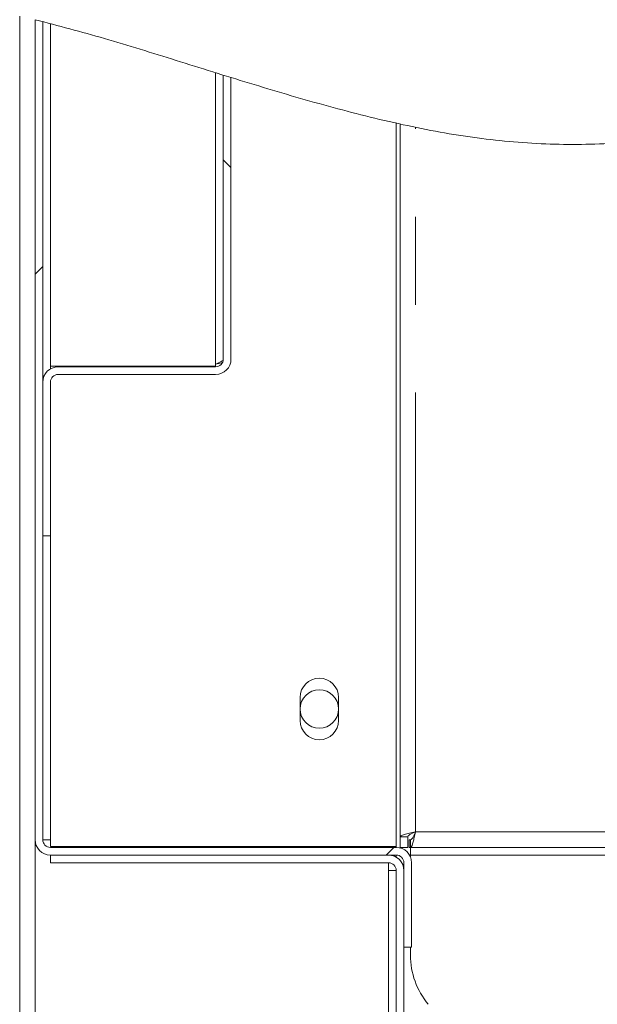
# Model space of a CAD drawing. Units: millimetres. Extents: x 5 to 415, y -14 to 292.
# Drawn here: x 206 to 215, y 210 to 224 of the extents above; entities that cross this region are included whole.
import ezdxf

# ---------------------------------------------------------------- set-up
doc = ezdxf.new("R2010")
doc.units = ezdxf.units.MM
doc.linetypes.add('PHANTOM', pattern=[12.7, 6.35, -1.27, 1.27, -1.27, 1.27, -1.27])
pattern_1 = [(45, (0, 0), (-13.4704, 13.4704), []), (45, (4.49, 2e-323), (-13.4704, 13.4704), []), (45, (8.98, 4e-323), (-13.4704, 13.4704), []), (45, (13.47, 6e-323), (-13.4704, 13.4704), [])]
pattern_2 = [(135, (0, 0), (-13.4704, -13.4704), []), (135, (-2e-14, 4.49), (-13.4704, -13.4704), []), (135, (-3e-14, 8.98), (-13.4704, -13.4704), []), (135, (-5e-14, 13.47), (-13.4704, -13.4704), [])]

msp = doc.modelspace()

# ---------------------------------------------------------------- hatches: boundary and pattern name
at = {"linetype": 'Continuous', "lineweight": 0}
h = msp.add_hatch(dxfattribs=at)
h.set_pattern_fill('DIN 201 steel and steel cast iron', angle=90, style=0, pattern_type=2)
h.set_pattern_definition(pattern_2)
edge = h.paths.add_edge_path(flags=0)
edge.add_spline(control_points=[(249.7269, 223.9082), (249.7269, 223.9082), (249.7226, 223.9083), (249.7144, 223.9085), (249.7061, 223.9087), (249.6937, 223.909), (249.6782, 223.9094), (249.6627, 223.9098), (249.6436, 223.9102), (249.6225, 223.9107), (249.6014, 223.9111), (249.5778, 223.9116), (249.5535, 223.9121), (249.5375, 223.9125), (249.521, 223.9128), (249.5047, 223.9131)], knot_values=[0, 0, 0, 0, 0.0006714, 0.0006714, 0.0006714, 0.0013428, 0.0013428, 0.0013428, 0.0020143, 0.0020143, 0.0020143, 0.002686, 0.002686, 0.002686, 0.0031247, 0.0031247, 0.0031247, 0.0031247], weights=[1, 1, 1, 1, 1, 1, 1, 1, 1, 1, 1, 1, 1, 1, 1, 1], degree=3, periodic=0)
edge.add_spline(control_points=[(249.5047, 223.9131), (247.412, 223.954), (235.5436, 223.3981), (226.077, 225.846), (214.4479, 220.8312), (208.7539, 223.2407), (206.6158, 223.7658)], knot_values=[0.7300123, 0.7300123, 0.7300123, 0.7300123, 0.7603075, 0.8857086, 0.9370333, 0.9759017, 0.9759017, 0.9759017, 0.9759017], weights=[1, 1, 1, 1, 1, 1, 1], degree=3, periodic=0)
edge.add_spline(control_points=[(206.6158, 223.7658), (206.5904, 223.772), (206.5646, 223.7782), (206.5407, 223.784), (206.5167, 223.7898), (206.4938, 223.7952), (206.4739, 223.7999), (206.4544, 223.8045), (206.4374, 223.8085), (206.4244, 223.8115), (206.4118, 223.8145), (206.4026, 223.8166), (206.3977, 223.8177), (206.395, 223.8184), (206.3936, 223.8187), (206.3936, 223.8187)], knot_values=[0, 0, 0, 0, 0.0007056, 0.0007056, 0.0007056, 0.0014119, 0.0014119, 0.0014119, 0.0021073, 0.0021073, 0.0021073, 0.0027839, 0.0027839, 0.0027839, 0.0031687, 0.0031687, 0.0031687, 0.0031687], weights=[1, 1, 1, 1, 1, 1, 1, 1, 1, 1, 1, 1, 1, 1, 1, 1], degree=3, periodic=0)
edge.add_spline(control_points=[(206.3936, 223.8187), (206.3936, 223.8187), (206.3977, 223.8177), (206.4056, 223.8159), (206.4135, 223.8141), (206.4253, 223.8113), (206.4401, 223.8079), (206.4551, 223.8044), (206.4734, 223.8001), (206.4936, 223.7953), (206.5143, 223.7904), (206.5375, 223.7848), (206.5613, 223.779), (206.5791, 223.7747), (206.5975, 223.7702), (206.6158, 223.7658)], knot_values=[0, 0, 0, 0, 0.0006586, 0.0006586, 0.0006586, 0.0013167, 0.0013167, 0.0013167, 0.0019819, 0.0019819, 0.0019819, 0.0026635, 0.0026635, 0.0026635, 0.0031686, 0.0031686, 0.0031686, 0.0031686], weights=[1, 1, 1, 1, 1, 1, 1, 1, 1, 1, 1, 1, 1, 1, 1, 1], degree=3, periodic=0)
edge.add_spline(control_points=[(206.6158, 223.7658), (208.2427, 223.3663), (210.0524, 222.6695), (211.838, 222.2705)], knot_values=[0.0240983, 0.0240983, 0.0240983, 0.0240983, 0.0536738, 0.0536738, 0.0536738, 0.0536738], weights=[1, 1, 1, 1], degree=3, periodic=0)
edge.add_spline(control_points=[(211.838, 222.2705), (210.0524, 222.6695), (208.2427, 223.3663), (206.6158, 223.7658)], knot_values=[0.9463262, 0.9463262, 0.9463262, 0.9463262, 0.9759017, 0.9759017, 0.9759017, 0.9759017], weights=[1, 1, 1, 1], degree=3, periodic=0)
edge.add_spline(control_points=[(206.6158, 223.7658), (206.6066, 223.768), (206.5974, 223.7703), (206.5884, 223.7724), (206.5765, 223.7754), (206.5649, 223.7782), (206.5546, 223.7807), (206.5445, 223.7831), (206.5353, 223.7853), (206.5279, 223.7871), (206.5205, 223.7889), (206.5146, 223.7903), (206.5107, 223.7912), (206.5067, 223.7921), (206.5047, 223.7926), (206.5047, 223.7926)], knot_values=[0, 0, 0, 0, 0.0002551, 0.0002551, 0.0002551, 0.0005986, 0.0005986, 0.0005986, 0.0009332, 0.0009332, 0.0009332, 0.001264, 0.001264, 0.001264, 0.001595, 0.001595, 0.001595, 0.001595], weights=[1, 1, 1, 1, 1, 1, 1, 1, 1, 1, 1, 1, 1, 1, 1, 1], degree=3, periodic=0)
edge.add_spline(control_points=[(206.5047, 223.7926), (206.5047, 223.7926), (206.5054, 223.7925), (206.5067, 223.7921), (206.5091, 223.7916), (206.5137, 223.7905), (206.52, 223.789), (206.5265, 223.7874), (206.5351, 223.7854), (206.5448, 223.783), (206.5547, 223.7806), (206.5662, 223.7779), (206.5782, 223.7749), (206.5902, 223.772), (206.6031, 223.7689), (206.6158, 223.7658)], knot_values=[0, 0, 0, 0, 0.0001932, 0.0001932, 0.0001932, 0.0005352, 0.0005352, 0.0005352, 0.0008871, 0.0008871, 0.0008871, 0.0012441, 0.0012441, 0.0012441, 0.0016009, 0.0016009, 0.0016009, 0.0016009], weights=[1, 1, 1, 1, 1, 1, 1, 1, 1, 1, 1, 1, 1, 1, 1, 1], degree=3, periodic=0)
edge.add_spline(control_points=[(206.6158, 223.7658), (208.7539, 223.2407), (214.4479, 220.8312), (226.077, 225.846), (235.5436, 223.3981), (247.412, 223.954), (249.5047, 223.9131)], knot_values=[0.0240983, 0.0240983, 0.0240983, 0.0240983, 0.0629667, 0.1142914, 0.2396925, 0.2699877, 0.2699877, 0.2699877, 0.2699877], weights=[1, 1, 1, 1, 1, 1, 1], degree=3, periodic=0)
edge.add_spline(control_points=[(249.5047, 223.9131), (249.5129, 223.913), (249.5211, 223.9128), (249.5291, 223.9126), (249.5412, 223.9124), (249.553, 223.9122), (249.5636, 223.9119), (249.5741, 223.9117), (249.5837, 223.9115), (249.5914, 223.9113), (249.5992, 223.9112), (249.6054, 223.911), (249.6095, 223.911), (249.6136, 223.9109), (249.6158, 223.9108), (249.6158, 223.9108)], knot_values=[0, 0, 0, 0, 0.0002211, 0.0002211, 0.0002211, 0.0005597, 0.0005597, 0.0005597, 0.0008982, 0.0008982, 0.0008982, 0.0012366, 0.0012366, 0.0012366, 0.0015751, 0.0015751, 0.0015751, 0.0015751], weights=[1, 1, 1, 1, 1, 1, 1, 1, 1, 1, 1, 1, 1, 1, 1, 1], degree=3, periodic=0)
edge.add_spline(control_points=[(249.6158, 223.9108), (249.6158, 223.9108), (249.6149, 223.9108), (249.6131, 223.9109), (249.6103, 223.9109), (249.6055, 223.911), (249.5989, 223.9112), (249.5923, 223.9113), (249.5838, 223.9115), (249.5741, 223.9117), (249.5644, 223.9119), (249.5532, 223.9122), (249.5414, 223.9124), (249.5297, 223.9126), (249.5171, 223.9129), (249.5047, 223.9131)], knot_values=[0, 0, 0, 0, 0.0002207, 0.0002207, 0.0002207, 0.0005592, 0.0005592, 0.0005592, 0.0008978, 0.0008978, 0.0008978, 0.0012365, 0.0012365, 0.0012365, 0.0015751, 0.0015751, 0.0015751, 0.0015751], weights=[1, 1, 1, 1, 1, 1, 1, 1, 1, 1, 1, 1, 1, 1, 1, 1], degree=3, periodic=0)
edge.add_spline(control_points=[(249.5047, 223.9131), (247.8348, 223.9457), (246.0269, 223.8834), (244.2824, 223.8481)], knot_values=[0.7300123, 0.7300123, 0.7300123, 0.7300123, 0.7541875, 0.7541875, 0.7541875, 0.7541875], weights=[1, 1, 1, 1], degree=3, periodic=0)
edge.add_spline(control_points=[(244.2824, 223.8481), (246.0269, 223.8834), (247.8348, 223.9457), (249.5047, 223.9131)], knot_values=[0.2458125, 0.2458125, 0.2458125, 0.2458125, 0.2699877, 0.2699877, 0.2699877, 0.2699877], weights=[1, 1, 1, 1], degree=3, periodic=0)
edge.add_spline(control_points=[(249.5047, 223.9131), (249.5295, 223.9126), (249.5548, 223.9121), (249.5782, 223.9116), (249.6017, 223.9111), (249.6241, 223.9106), (249.6435, 223.9102), (249.6629, 223.9097), (249.6799, 223.9093), (249.6931, 223.909), (249.7063, 223.9087), (249.716, 223.9085), (249.7215, 223.9083), (249.7251, 223.9082), (249.7269, 223.9082), (249.7269, 223.9082)], knot_values=[0, 0, 0, 0, 0.0006718, 0.0006718, 0.0006718, 0.0013436, 0.0013436, 0.0013436, 0.0020154, 0.0020154, 0.0020154, 0.002687, 0.002687, 0.002687, 0.0031247, 0.0031247, 0.0031247, 0.0031247], weights=[1, 1, 1, 1, 1, 1, 1, 1, 1, 1, 1, 1, 1, 1, 1, 1], degree=3, periodic=0)
h = msp.add_hatch(dxfattribs=at)
h.set_pattern_fill('DIN 201 steel and steel cast iron', style=0, pattern_type=2)
h.set_pattern_definition(pattern_1)
edge = h.paths.add_edge_path(flags=0)
edge.add_spline(control_points=[(244.2269, 223.847), (244.1898, 223.8462), (244.1528, 223.8455), (244.1158, 223.8448)], knot_values=[0.7544443, 0.7544443, 0.7544443, 0.7544443, 0.7549584, 0.7549584, 0.7549584, 0.7549584], weights=[1, 1, 1, 1], degree=3, periodic=0)
edge.add_spline(control_points=[(244.1158, 223.8448), (244.1158, 223.8448), (244.1149, 223.8448), (244.1131, 223.8447), (244.1103, 223.8447), (244.1055, 223.8446), (244.0989, 223.8445), (244.0923, 223.8443), (244.0838, 223.8442), (244.0741, 223.844), (244.0644, 223.8438), (244.0532, 223.8436), (244.0414, 223.8434), (244.0297, 223.8432), (244.0171, 223.8429), (244.0047, 223.8427)], knot_values=[0, 0, 0, 0, 0.0002207, 0.0002207, 0.0002207, 0.0005592, 0.0005592, 0.0005592, 0.0008979, 0.0008979, 0.0008979, 0.0012365, 0.0012365, 0.0012365, 0.0015751, 0.0015751, 0.0015751, 0.0015751], weights=[1, 1, 1, 1, 1, 1, 1, 1, 1, 1, 1, 1, 1, 1, 1, 1], degree=3, periodic=0)
edge.add_spline(control_points=[(244.0047, 223.8427), (243.6573, 223.8363), (234.3793, 223.6991), (226.077, 225.846), (216.126, 221.5548), (212.5833, 222.1148), (212.1158, 222.2109)], knot_values=[0.7554734, 0.7554734, 0.7554734, 0.7554734, 0.7603075, 0.8857086, 0.9370333, 0.9447913, 0.9447913, 0.9447913, 0.9447913], weights=[1, 1, 1, 1, 1, 1, 1], degree=3, periodic=0)
edge.add_spline(control_points=[(212.1158, 222.2109), (212.1068, 222.2127), (212.0978, 222.2146), (212.0891, 222.2164), (212.0771, 222.2189), (212.0655, 222.2213), (212.0551, 222.2235), (212.0449, 222.2256), (212.0356, 222.2276), (212.0281, 222.2292), (212.0207, 222.2308), (212.0147, 222.232), (212.0107, 222.2329), (212.0067, 222.2337), (212.0047, 222.2342), (212.0047, 222.2342)], knot_values=[0, 0, 0, 0, 0.0002465, 0.0002465, 0.0002465, 0.0005892, 0.0005892, 0.0005892, 0.0009248, 0.0009248, 0.0009248, 0.0012572, 0.0012572, 0.0012572, 0.0015898, 0.0015898, 0.0015898, 0.0015898], weights=[1, 1, 1, 1, 1, 1, 1, 1, 1, 1, 1, 1, 1, 1, 1, 1], degree=3, periodic=0)
edge.add_spline(control_points=[(212.0047, 222.2342), (211.9676, 222.242), (211.9306, 222.2501), (211.8936, 222.2582)], knot_values=[0.9454056, 0.9454056, 0.9454056, 0.9454056, 0.9460195, 0.9460195, 0.9460195, 0.9460195], weights=[1, 1, 1, 1], degree=3, periodic=0)
edge.add_spline(control_points=[(211.8936, 222.2582), (211.8936, 222.2582), (211.8977, 222.2573), (211.9056, 222.2556), (211.9136, 222.2538), (211.9255, 222.2512), (211.9404, 222.248), (211.9554, 222.2447), (211.9738, 222.2407), (211.9942, 222.2364), (212.015, 222.232), (212.0383, 222.227), (212.0623, 222.222), (212.0798, 222.2183), (212.0978, 222.2146), (212.1158, 222.2109)], knot_values=[0, 0, 0, 0, 0.0006601, 0.0006601, 0.0006601, 0.0013198, 0.0013198, 0.0013198, 0.0019864, 0.0019864, 0.0019864, 0.0026679, 0.0026679, 0.0026679, 0.0031591, 0.0031591, 0.0031591, 0.0031591], weights=[1, 1, 1, 1, 1, 1, 1, 1, 1, 1, 1, 1, 1, 1, 1, 1], degree=3, periodic=0)
edge.add_spline(control_points=[(212.1158, 222.2109), (212.5833, 222.1148), (216.126, 221.5548), (226.077, 225.846), (234.3793, 223.6991), (243.6573, 223.8363), (244.0047, 223.8427)], knot_values=[0.0552087, 0.0552087, 0.0552087, 0.0552087, 0.0629667, 0.1142914, 0.2396925, 0.2445266, 0.2445266, 0.2445266, 0.2445266], weights=[1, 1, 1, 1, 1, 1, 1], degree=3, periodic=0)
edge.add_spline(control_points=[(244.0047, 223.8427), (244.0295, 223.8431), (244.0548, 223.8436), (244.0782, 223.8441), (244.1017, 223.8445), (244.1241, 223.8449), (244.1435, 223.8453), (244.1629, 223.8457), (244.1799, 223.846), (244.1931, 223.8463), (244.2063, 223.8466), (244.216, 223.8467), (244.2215, 223.8469), (244.2251, 223.8469), (244.2269, 223.847), (244.2269, 223.847)], knot_values=[0, 0, 0, 0, 0.0006718, 0.0006718, 0.0006718, 0.0013435, 0.0013435, 0.0013435, 0.0020152, 0.0020152, 0.0020152, 0.0026868, 0.0026868, 0.0026868, 0.0031246, 0.0031246, 0.0031246, 0.0031246], weights=[1, 1, 1, 1, 1, 1, 1, 1, 1, 1, 1, 1, 1, 1, 1, 1], degree=3, periodic=0)
h = msp.add_hatch(dxfattribs=at)
h.set_pattern_fill('DIN 201 steel and steel cast iron', style=0, pattern_type=2)
h.set_pattern_definition(pattern_1)
edge = h.paths.add_edge_path(flags=0)
edge.add_line((206.6158, 223.7658), (206.6158, 211.9162))
edge.add_arc((206.838, 211.9162), 0.2222, 180, 270)
edge.add_line((206.838, 211.694), (211.838, 211.694))
edge.add_arc((211.838, 211.5829), 0.1111, 0, 90, ccw=False)
edge.add_line((211.9491, 211.5829), (211.9491, 210.3606))
edge.add_line((211.9491, 210.3606), (212.0602, 210.3606))
edge.add_line((212.0602, 210.3606), (212.0602, 211.5829))
edge.add_arc((211.838, 211.5829), 0.2222, 0, 90)
edge.add_line((211.838, 211.8051), (206.838, 211.8051))
edge.add_arc((206.838, 211.9162), 0.1111, 180, 270, ccw=False)
edge.add_line((206.7269, 211.9162), (206.7269, 223.7381))
edge.add_spline(control_points=[(206.7269, 223.7381), (206.6898, 223.7475), (206.6527, 223.7567), (206.6158, 223.7658)], knot_values=[0.9752301, 0.9752301, 0.9752301, 0.9752301, 0.9759017, 0.9759017, 0.9759017, 0.9759017], weights=[1, 1, 1, 1], degree=3, periodic=0)
h = msp.add_hatch(dxfattribs=at)
h.set_pattern_fill('DIN 201 steel and steel cast iron', style=0, pattern_type=2)
h.set_pattern_definition(pattern_1)
edge = h.paths.add_edge_path(flags=0)
edge.add_spline(control_points=[(206.7269, 223.7381), (206.7269, 223.7381), (206.7289, 223.7376), (206.7329, 223.7366), (206.7368, 223.7356), (206.7427, 223.7341), (206.75, 223.7322), (206.7574, 223.7304), (206.7665, 223.728), (206.7765, 223.7255), (206.7869, 223.7229), (206.7984, 223.7199), (206.8103, 223.7168), (206.8193, 223.7145), (206.8287, 223.7121), (206.838, 223.7097)], knot_values=[0, 0, 0, 0, 0.0003282, 0.0003282, 0.0003282, 0.000656, 0.000656, 0.000656, 0.0009882, 0.0009882, 0.0009882, 0.00133, 0.00133, 0.00133, 0.0015875, 0.0015875, 0.0015875, 0.0015875], weights=[1, 1, 1, 1, 1, 1, 1, 1, 1, 1, 1, 1, 1, 1, 1, 1], degree=3, periodic=0)
edge.add_spline(control_points=[(206.838, 223.7097), (208.4067, 223.3038), (210.1333, 222.6515), (211.838, 222.2705)], knot_values=[0.0254382, 0.0254382, 0.0254382, 0.0254382, 0.0536738, 0.0536738, 0.0536738, 0.0536738], weights=[1, 1, 1, 1], degree=3, periodic=0)
edge.add_spline(control_points=[(211.838, 222.2705), (210.1333, 222.6515), (208.4067, 223.3038), (206.838, 223.7097)], knot_values=[0.9463262, 0.9463262, 0.9463262, 0.9463262, 0.9745618, 0.9745618, 0.9745618, 0.9745618], weights=[1, 1, 1, 1], degree=3, periodic=0)
edge.add_spline(control_points=[(206.838, 223.7097), (206.8195, 223.7145), (206.8008, 223.7193), (206.7828, 223.7239), (206.7591, 223.73), (206.7359, 223.7358), (206.7153, 223.741), (206.6952, 223.7461), (206.6769, 223.7506), (206.6621, 223.7543), (206.6474, 223.758), (206.6356, 223.7609), (206.6277, 223.7628), (206.6199, 223.7647), (206.6158, 223.7658), (206.6158, 223.7658)], knot_values=[0, 0, 0, 0, 0.0005164, 0.0005164, 0.0005164, 0.0012036, 0.0012036, 0.0012036, 0.0018721, 0.0018721, 0.0018721, 0.0025327, 0.0025327, 0.0025327, 0.0031937, 0.0031937, 0.0031937, 0.0031937], weights=[1, 1, 1, 1, 1, 1, 1, 1, 1, 1, 1, 1, 1, 1, 1, 1], degree=3, periodic=0)
edge.add_spline(control_points=[(206.6158, 223.7658), (206.6527, 223.7567), (206.6898, 223.7475), (206.7269, 223.7381)], knot_values=[0.0240983, 0.0240983, 0.0240983, 0.0240983, 0.0247699, 0.0247699, 0.0247699, 0.0247699], weights=[1, 1, 1, 1], degree=3, periodic=0)
h = msp.add_hatch(dxfattribs=at)
h.set_pattern_fill('DIN 201 Stahl und Stahlguss', style=0, pattern_type=2)
h.set_pattern_definition(pattern_1)
edge = h.paths.add_edge_path(flags=0)
edge.add_spline(control_points=[(206.6158, 223.7658), (208.1753, 223.3828), (209.9027, 222.7268), (211.6158, 222.3217)], knot_values=[0.0240983, 0.0240983, 0.0240983, 0.0240983, 0.0524474, 0.0524474, 0.0524474, 0.0524474], weights=[1, 1, 1, 1], degree=3, periodic=0)
edge.add_spline(control_points=[(211.6158, 222.3217), (211.6249, 222.3195), (211.6341, 222.3173), (211.6429, 222.3153), (211.6549, 222.3125), (211.6665, 222.3097), (211.6768, 222.3073), (211.6869, 222.305), (211.6961, 222.3028), (211.7036, 222.3011), (211.711, 222.2994), (211.7169, 222.298), (211.7209, 222.2971), (211.7248, 222.2962), (211.7269, 222.2957), (211.7269, 222.2957)], knot_values=[0, 0, 0, 0, 0.0002528, 0.0002528, 0.0002528, 0.0005959, 0.0005959, 0.0005959, 0.0009308, 0.0009308, 0.0009308, 0.0012621, 0.0012621, 0.0012621, 0.0015936, 0.0015936, 0.0015936, 0.0015936], weights=[1, 1, 1, 1, 1, 1, 1, 1, 1, 1, 1, 1, 1, 1, 1, 1], degree=3, periodic=0)
edge.add_spline(control_points=[(211.7269, 222.2957), (211.7269, 222.2957), (211.7262, 222.2959), (211.7248, 222.2962), (211.7223, 222.2968), (211.7177, 222.2978), (211.7114, 222.2993), (211.7049, 222.3008), (211.6964, 222.3028), (211.6866, 222.3051), (211.6767, 222.3074), (211.6653, 222.31), (211.6533, 222.3128), (211.6413, 222.3156), (211.6285, 222.3187), (211.6158, 222.3217)], knot_values=[0, 0, 0, 0, 0.0001951, 0.0001951, 0.0001951, 0.0005369, 0.0005369, 0.0005369, 0.0008879, 0.0008879, 0.0008879, 0.0012436, 0.0012436, 0.0012436, 0.0015991, 0.0015991, 0.0015991, 0.0015991], weights=[1, 1, 1, 1, 1, 1, 1, 1, 1, 1, 1, 1, 1, 1, 1, 1], degree=3, periodic=0)
edge.add_spline(control_points=[(211.6158, 222.3217), (209.9027, 222.7268), (208.1753, 223.3828), (206.6158, 223.7658)], knot_values=[0.9475526, 0.9475526, 0.9475526, 0.9475526, 0.9759017, 0.9759017, 0.9759017, 0.9759017], weights=[1, 1, 1, 1], degree=3, periodic=0)
edge.add_spline(control_points=[(206.6158, 223.7658), (208.1753, 223.3828), (209.9027, 222.7268), (211.6158, 222.3217)], knot_values=[0.0240983, 0.0240983, 0.0240983, 0.0240983, 0.0524474, 0.0524474, 0.0524474, 0.0524474], weights=[1, 1, 1, 1], degree=3, periodic=0)
edge.add_spline(control_points=[(211.6158, 222.3217), (211.6411, 222.3157), (211.6668, 222.3096), (211.6908, 222.3041), (211.7147, 222.2985), (211.7376, 222.2933), (211.7574, 222.2887), (211.7769, 222.2843), (211.7939, 222.2804), (211.8069, 222.2775), (211.8196, 222.2746), (211.8288, 222.2726), (211.8337, 222.2715), (211.8366, 222.2709), (211.838, 222.2705), (211.838, 222.2705)], knot_values=[0, 0, 0, 0, 0.0007032, 0.0007032, 0.0007032, 0.0014071, 0.0014071, 0.0014071, 0.0021011, 0.0021011, 0.0021011, 0.0027775, 0.0027775, 0.0027775, 0.0031657, 0.0031657, 0.0031657, 0.0031657], weights=[1, 1, 1, 1, 1, 1, 1, 1, 1, 1, 1, 1, 1, 1, 1, 1], degree=3, periodic=0)
edge.add_spline(control_points=[(211.838, 222.2705), (211.838, 222.2705), (211.8339, 222.2715), (211.8259, 222.2732), (211.818, 222.275), (211.8061, 222.2777), (211.7913, 222.281), (211.7763, 222.2844), (211.758, 222.2886), (211.7377, 222.2933), (211.717, 222.298), (211.6938, 222.3034), (211.6699, 222.3089), (211.6522, 222.3131), (211.6339, 222.3174), (211.6158, 222.3217)], knot_values=[0, 0, 0, 0, 0.0006594, 0.0006594, 0.0006594, 0.0013183, 0.0013183, 0.0013183, 0.0019839, 0.0019839, 0.0019839, 0.002665, 0.002665, 0.002665, 0.0031656, 0.0031656, 0.0031656, 0.0031656], weights=[1, 1, 1, 1, 1, 1, 1, 1, 1, 1, 1, 1, 1, 1, 1, 1], degree=3, periodic=0)
edge.add_spline(control_points=[(211.6158, 222.3217), (209.9027, 222.7268), (208.1753, 223.3828), (206.6158, 223.7658)], knot_values=[0.9475526, 0.9475526, 0.9475526, 0.9475526, 0.9759017, 0.9759017, 0.9759017, 0.9759017], weights=[1, 1, 1, 1], degree=3, periodic=0)
h = msp.add_hatch(dxfattribs=at)
h.set_pattern_fill('DIN 201 steel and steel cast iron', angle=90, style=0, pattern_type=2)
h.set_pattern_definition(pattern_2)
edge = h.paths.add_edge_path(flags=0)
edge.add_spline(control_points=[(209.4491, 222.9304), (209.4491, 222.9304), (209.4451, 222.9317), (209.4374, 222.9341), (209.4298, 222.9364), (209.4183, 222.94), (209.404, 222.9444), (209.3895, 222.9489), (209.3717, 222.9544), (209.3521, 222.9605), (209.3317, 222.9669), (209.3087, 222.974), (209.2851, 222.9813), (209.2662, 222.9872), (209.2465, 222.9933), (209.2269, 222.9994)], knot_values=[0, 0, 0, 0, 0.0006493, 0.0006493, 0.0006493, 0.0012978, 0.0012978, 0.0012978, 0.0019587, 0.0019587, 0.0019587, 0.0026479, 0.0026479, 0.0026479, 0.0031985, 0.0031985, 0.0031985, 0.0031985], weights=[1, 1, 1, 1, 1, 1, 1, 1, 1, 1, 1, 1, 1, 1, 1, 1], degree=3, periodic=0)
edge.add_spline(control_points=[(209.2269, 222.9994), (208.4069, 223.2547), (207.6036, 223.5116), (206.838, 223.7097)], knot_values=[0.9607806, 0.9607806, 0.9607806, 0.9607806, 0.9745618, 0.9745618, 0.9745618, 0.9745618], weights=[1, 1, 1, 1], degree=3, periodic=0)
edge.add_spline(control_points=[(206.838, 223.7097), (207.6036, 223.5116), (208.4069, 223.2547), (209.2269, 222.9994)], knot_values=[0.0254382, 0.0254382, 0.0254382, 0.0254382, 0.0392194, 0.0392194, 0.0392194, 0.0392194], weights=[1, 1, 1, 1], degree=3, periodic=0)
edge.add_spline(control_points=[(209.2269, 222.9994), (209.2367, 222.9964), (209.2465, 222.9933), (209.256, 222.9904), (209.2678, 222.9867), (209.2793, 222.9831), (209.2895, 222.98), (209.2993, 222.9769), (209.3082, 222.9741), (209.3155, 222.9719), (209.3226, 222.9697), (209.3283, 222.9679), (209.3322, 222.9667), (209.336, 222.9655), (209.338, 222.9649), (209.338, 222.9649)], knot_values=[0, 0, 0, 0, 0.0002769, 0.0002769, 0.0002769, 0.0006234, 0.0006234, 0.0006234, 0.0009556, 0.0009556, 0.0009556, 0.0012815, 0.0012815, 0.0012815, 0.0016078, 0.0016078, 0.0016078, 0.0016078], weights=[1, 1, 1, 1, 1, 1, 1, 1, 1, 1, 1, 1, 1, 1, 1, 1], degree=3, periodic=0)
edge.add_spline(control_points=[(209.338, 222.9649), (209.375, 222.9534), (209.412, 222.9419), (209.4491, 222.9304)], knot_values=[0.0398413, 0.0398413, 0.0398413, 0.0398413, 0.0404621, 0.0404621, 0.0404621, 0.0404621], weights=[1, 1, 1, 1], degree=3, periodic=0)
h = msp.add_hatch(dxfattribs=at)
h.set_pattern_fill('DIN 201 steel and steel cast iron', angle=90, style=0, pattern_type=2)
h.set_pattern_definition(pattern_2)
edge = h.paths.add_edge_path(flags=0)
edge.add_spline(control_points=[(209.4491, 222.9304), (209.412, 222.9419), (209.375, 222.9534), (209.338, 222.9649)], knot_values=[0.9595379, 0.9595379, 0.9595379, 0.9595379, 0.9601587, 0.9601587, 0.9601587, 0.9601587], weights=[1, 1, 1, 1], degree=3, periodic=0)
edge.add_line((209.338, 222.9649), (209.338, 218.8606))
edge.add_arc((209.2269, 218.8606), 0.1111, 270, 360, ccw=False)
edge.add_line((209.2269, 218.7495), (206.9491, 218.7495))
edge.add_arc((206.9491, 218.5273), 0.2222, 90, 180)
edge.add_line((206.7269, 218.5273), (206.7269, 216.3051))
edge.add_line((206.7269, 216.3051), (206.838, 216.3051))
edge.add_line((206.838, 216.3051), (206.838, 218.5273))
edge.add_arc((206.9491, 218.5273), 0.1111, 90, 180, ccw=False)
edge.add_line((206.9491, 218.6384), (209.2269, 218.6384))
edge.add_arc((209.2269, 218.8606), 0.2222, 270, 360)
edge.add_line((209.4491, 218.8606), (209.4491, 222.9304))
h = msp.add_hatch(dxfattribs=at)
h.set_pattern_fill('DIN 201 steel and steel cast iron', angle=90, style=0, pattern_type=2)
h.set_pattern_definition(pattern_2)
edge = h.paths.add_edge_path(flags=0)
edge.add_line((206.838, 211.5829), (211.7269, 211.5829))
edge.add_arc((211.7269, 211.4717), 0.1111, 0, 90, ccw=False)
edge.add_line((211.838, 211.4717), (211.838, 197.4717))
edge.add_arc((212.0602, 197.4717), 0.2222, 180, 270)
edge.add_line((212.0602, 197.2495), (214.6158, 197.2495))
edge.add_line((214.6158, 197.2495), (214.6158, 197.3606))
edge.add_line((214.6158, 197.3606), (212.0602, 197.3606))
edge.add_arc((212.0602, 197.4717), 0.1111, 180, 270, ccw=False)
edge.add_line((211.9491, 197.4717), (211.9491, 211.4717))
edge.add_arc((211.7269, 211.4717), 0.2222, 0, 90)
edge.add_line((211.7269, 211.694), (206.838, 211.694))
edge.add_line((206.838, 211.694), (206.838, 211.5829))

# ---------------------------------------------------------------- linework, layer by layer
at = {"color": 7, "linetype": 'Continuous', "lineweight": 15}
for p, q in [((206.3936, 223.8187), (206.3936, 208.1129)), ((206.6158, 223.7658), (206.6158, 211.9162)), ((206.7269, 223.7381), (206.7269, 211.9162)), ((206.838, 223.7043), (206.838, 218.7606)), ((209.338, 222.9649), (209.338, 218.8606)), ((209.4491, 222.9304), (209.4491, 218.8606)), ((211.838, 222.2705), (211.838, 211.8162)), ((211.8936, 211.9555), (211.8936, 222.2582)), ((209.2269, 218.7606), (206.838, 218.7606)), ((206.9491, 218.7495), (209.2269, 218.7495)), ((209.2269, 218.7888), (209.2269, 218.7606)), ((206.9491, 218.6384), (209.2269, 218.6384)), ((206.7269, 218.5273), (206.7269, 216.3051)), ((206.838, 218.5273), (206.838, 216.3051)), ((206.7269, 216.3051), (206.838, 216.3051)), ((210.4491, 213.6384), (210.4491, 213.9717)), ((211.0047, 213.9717), (211.0047, 213.6384)), ((206.7269, 211.9162), (206.838, 211.9162)), ((206.838, 211.9162), (206.838, 211.8162)), ((212.0047, 211.9555), (211.8936, 211.9555)), ((211.8936, 211.9555), (211.8936, 211.8051)), ((212.0047, 211.9555), (212.0047, 211.8051)), ((212.0269, 211.9162), (212.0269, 211.8051)), ((212.0439, 211.9162), (212.0269, 211.9162)), ((212.0439, 211.9162), (212.0439, 211.8051)), ((206.838, 211.8162), (211.838, 211.8162)), ((206.838, 211.8051), (211.838, 211.8051)), ((211.7269, 211.8051), (211.7269, 211.8162)), ((211.838, 211.8162), (211.838, 211.8051)), ((211.8936, 211.8051), (212.0047, 211.8051)), ((212.0439, 211.8051), (212.0269, 211.8051)), ((215.5224, 211.8051), (212.0439, 211.8051)), ((212.0439, 211.694), (212.0439, 211.8051)), ((206.838, 211.5829), (206.838, 211.694)), ((206.838, 211.694), (211.7269, 211.694)), ((206.838, 211.694), (211.838, 211.694)), ((206.838, 211.5829), (211.7269, 211.5829)), ((211.7269, 209.0273), (211.7269, 211.5829)), ((211.838, 211.694), (211.838, 211.6642)), ((211.9491, 211.5829), (211.9491, 210.3606)), ((212.0439, 211.6663), (212.0439, 211.694)), ((212.0602, 211.5829), (212.0602, 210.3606)), ((211.838, 211.4717), (211.7269, 211.4717)), ((211.838, 197.4717), (211.838, 211.4717)), ((211.9491, 197.4717), (211.9491, 211.4717)), ((211.9491, 210.3606), (212.0602, 210.3606)), ((212.0439, 210.2495), (212.0439, 210.3606))]:
    msp.add_line(p, q, dxfattribs=at)
at = {"color": 8, "linetype": 'PHANTOM', "lineweight": 0}
for p, q in [((209.2269, 222.9994), (209.2269, 218.7888)), ((212.1158, 212.0273), (212.1158, 222.2109)), ((206.838, 218.7197), (206.838, 218.7606)), ((206.838, 211.9162), (206.838, 216.3051)), ((215.4666, 212.0273), (212.1158, 212.0273)), ((206.6158, 208.1737), (206.6158, 211.9162)), ((215.5529, 211.694), (212.0439, 211.694))]:
    msp.add_line(p, q, dxfattribs=at)
at = {"color": 7, "linetype": 'Continuous', "lineweight": 15}
msp.add_circle((210.7269, 213.8051), 0.2778, dxfattribs=at)
for centre, radius, start, end in [((209.2269, 218.8606), 0.2222, 270, 0), ((209.2269, 218.8606), 0.1111, 270, 0), ((206.9491, 218.5273), 0.2222, 90, 180), ((206.9491, 218.5273), 0.1111, 90, 180), ((210.7269, 213.9717), 0.2778, 0, 180), ((210.7269, 213.6384), 0.2778, 180, 0), ((206.838, 211.9162), 0.2222, 180, 270), ((206.838, 211.9162), 0.1111, 180, 270), ((211.838, 211.5829), 0.2222, 0, 90), ((211.7269, 211.4717), 0.2222, 0, 90), ((211.7269, 211.4717), 0.1111, 0, 90), ((211.838, 211.5829), 0.1111, 0, 90), ((213.1551, 210.2495), 1.1111, 180, 219.87794)]:
    msp.add_arc(centre, radius, start, end, dxfattribs=at)
for points, knots in [([(249.5047, 223.9131), (248.8935, 223.9177), (247.6543, 223.9268), (245.7889, 223.8824), (243.9279, 223.8368), (242.1147, 223.8189), (240.2073, 223.8469), (238.2246, 223.9187), (236.1721, 224.0302), (234.1739, 224.1561), (232.2158, 224.2756), (230.2816, 224.3621), (228.3977, 224.3871), (226.543, 224.3245), (224.8844, 224.1659), (223.4091, 223.9315), (222.1035, 223.6499), (220.7866, 223.2827), (219.547, 222.9073), (218.3794, 222.572), (217.2871, 222.299), (216.1718, 222.0871), (215.0725, 221.9676), (213.9906, 221.9519), (212.9306, 222.0507), (211.8605, 222.2539), (210.7866, 222.5275), (209.7181, 222.8447), (208.6639, 223.1753), (207.6349, 223.4969), (206.9507, 223.6774), (206.6158, 223.7658)], [0, 0, 0, 0, 0.04224356, 0.08565926, 0.12897257, 0.17093037, 0.21098682, 0.26082828, 0.30806741, 0.35307438, 0.39922646, 0.44367441, 0.4868964, 0.52943029, 0.57189847, 0.60197341, 0.63264586, 0.66416421, 0.69644666, 0.72218302, 0.74813158, 0.77425001, 0.80059612, 0.82446947, 0.8489185, 0.8740524, 0.89968289, 0.92549191, 0.95109081, 0.97606238, 1, 1, 1, 1]), ([(209.324, 218.8098), (209.3201, 218.8088), (209.2923, 218.8018), (209.2571, 218.7948), (209.2269, 218.7888)], [0, 0, 0, 0, 0.143898, 1, 1, 1, 1]), ([(212.0439, 211.9162), (212.0495, 211.9176), (212.0606, 211.9205), (212.0773, 211.9428), (212.094, 211.9752), (212.1069, 212.0057), (212.1141, 212.0232), (212.1158, 212.0273)], [0, 0, 0, 0, 0.2324, 0.4648, 0.6971084, 0.9294166, 1, 1, 1, 1]), ([(212.0439, 211.8051), (212.0492, 211.8076), (212.0597, 211.8128), (212.0755, 211.8527), (212.0912, 211.9112), (212.1047, 211.9733), (212.1128, 212.013), (212.1158, 212.0273)], [0, 0, 0, 0, 0.2192026, 0.4384199, 0.6576372, 0.8768544, 1, 1, 1, 1])]:
    msp.add_open_spline(points, degree=3, knots=knots, dxfattribs=at)
for points in [[(209.338, 218.8606), (209.3363, 218.8546), (209.333, 218.8427), (209.3073, 218.8247), (209.2706, 218.8068), (209.2414, 218.7948), (209.2269, 218.7888)], [(212.1158, 212.0273), (212.0867, 212.0213), (212.0284, 212.0093), (211.955, 211.9914), (211.9036, 211.9734), (211.8969, 211.9615), (211.8936, 211.9555)], [(212.1158, 212.0273), (212.1012, 212.0213), (212.0721, 212.0093), (212.0354, 211.9914), (212.0097, 211.9734), (212.0063, 211.9615), (212.0047, 211.9555)]]:
    msp.add_open_spline(points, degree=3, dxfattribs=at)

doc.saveas('drawing.dxf')
